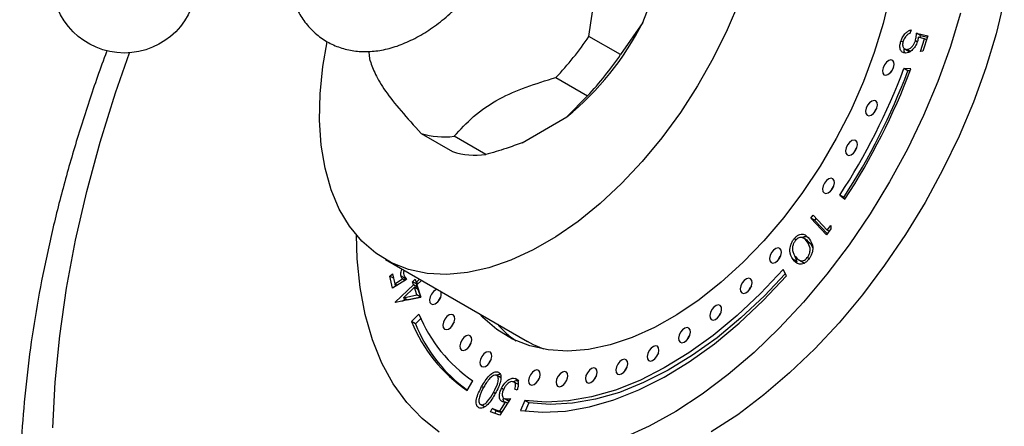
# Model space of a CAD drawing. Units: millimetres. Extents: x 5 to 995, y 5 to 995.
# Drawn here: x 782 to 870, y 162 to 198 of the extents above; entities that cross this region are included whole.
import ezdxf

# ---------------------------------------------------------------- set-up
doc = ezdxf.new("R2010")
doc.units = ezdxf.units.MM

msp = doc.modelspace()

# ---------------------------------------------------------------- linework, layer by layer
at = {"color": 7, "linetype": 'Continuous', "lineweight": 25}
for p, q in [((837.666, 197.777), (839.674, 202.952)), ((837.666, 197.777), (835.683, 194.898)), ((861.7, 197.11), (861.594, 196.783)), ((862.181, 196.811), (863.199, 196.57)), ((862.535, 196.607), (862.181, 196.811)), ((862.521, 196.404), (862.535, 196.607)), ((862.535, 196.607), (863.163, 196.458)), ((835.683, 194.898), (832.855, 196.53)), ((860.974, 196.002), (860.787, 196.11)), ((862.252, 196.037), (862.081, 196.135)), ((862.907, 196.316), (862.346, 196.444)), ((862.54, 195.181), (862.907, 196.316)), ((863.199, 196.57), (862.754, 195.192)), ((863.084, 196.213), (862.907, 196.316)), ((861.077, 195.432), (861.519, 195.177)), ((861.683, 195.16), (861.329, 195.364)), ((862.754, 195.192), (862.54, 195.181)), ((861.675, 193.622), (861.055, 193.656)), ((861.409, 193.452), (861.055, 193.656)), ((861.608, 193.441), (861.409, 193.452)), ((829.895, 192.848), (832.723, 191.215)), ((832.723, 191.215), (830.88, 189.335)), ((826.864, 187.016), (830.88, 189.335)), ((817.818, 187.85), (820.646, 186.217)), ((823.606, 185.952), (820.778, 187.585)), ((855.32, 182.321), (855.772, 181.953)), ((855.674, 182.117), (855.32, 182.321)), ((855.674, 182.117), (855.808, 182.008)), ((852.725, 180.255), (852.924, 180.532)), ((854.132, 178.753), (852.725, 180.255)), ((853.078, 180.051), (852.725, 180.255)), ((852.924, 180.532), (854.194, 179.177)), ((853.078, 180.051), (853.207, 180.23)), ((854.203, 178.851), (853.078, 180.051)), ((854.527, 179.3), (854.132, 178.753)), ((854.194, 179.177), (854.509, 179.613)), ((854.366, 179.077), (854.194, 179.177)), ((854.509, 179.613), (854.527, 179.3)), ((851.395, 178.305), (851.222, 178.404)), ((852.451, 178.249), (852.009, 178.504)), ((852.741, 177.933), (852.387, 178.137)), ((852.741, 177.933), (852.39, 178.249)), ((852.891, 177.601), (852.741, 177.933)), ((814.623, 176.558), (827.351, 169.21)), ((851.489, 176.361), (851.136, 176.565)), ((851.489, 176.361), (851.293, 176.887)), ((851.606, 176.532), (852.048, 176.277)), ((852.57, 176.635), (852.404, 176.73)), ((850.538, 175.086), (850.236, 175.65)), ((815.037, 175.069), (815.266, 175.262)), ((815.276, 174.003), (815.037, 175.069)), ((815.35, 174.889), (815.037, 175.069)), ((815.266, 175.262), (815.463, 174.385)), ((816.522, 174.781), (815.276, 174.003)), ((815.463, 174.385), (816.146, 174.815)), ((816.389, 174.862), (816.036, 175.066)), ((816.37, 174.686), (816.146, 174.815)), ((817.054, 174.574), (817.28, 174.788)), ((817.145, 174.298), (817.054, 174.574)), ((817.408, 174.37), (817.054, 174.574)), ((817.209, 175.058), (817.207, 175.066)), ((817.28, 174.788), (817.371, 174.511)), ((817.371, 174.511), (817.673, 174.797)), ((817.869, 174.684), (817.445, 174.283)), ((815.683, 174.257), (815.463, 174.385)), ((815.546, 174.172), (815.503, 174.361)), ((815.505, 172.748), (817.145, 174.298)), ((817.22, 174.07), (816.24, 173.143)), ((817.499, 174.094), (817.145, 174.298)), ((817.574, 173.866), (817.22, 174.07)), ((817.44, 173.397), (817.22, 174.07)), ((817.567, 174.398), (817.371, 174.511)), ((817.377, 173.979), (817.499, 174.094)), ((817.408, 174.37), (817.486, 174.445)), ((817.499, 174.094), (817.408, 174.37)), ((817.445, 174.283), (817.803, 173.191)), ((817.794, 173.193), (817.574, 173.866)), ((817.803, 173.191), (815.521, 172.702)), ((816.174, 172.842), (816.397, 173.053)), ((816.24, 173.143), (817.44, 173.397)), ((816.593, 172.939), (816.24, 173.143)), ((816.593, 172.939), (817.794, 173.193)), ((817.794, 173.193), (817.44, 173.397)), ((815.521, 172.702), (815.505, 172.748)), ((815.569, 172.712), (815.505, 172.748)), ((817.631, 171.682), (816.974, 171.001)), ((817.804, 171.291), (817.327, 170.797)), ((817.327, 170.797), (816.974, 171.001)), ((824.94, 165.991), (824.586, 166.195)), ((826.588, 165.702), (826.235, 165.906)), ((821.953, 164.84), (822.468, 165.696)), ((825.208, 164.929), (825.025, 165.035)), ((826.532, 165.365), (826.09, 165.621)), ((826.42, 164.878), (826.221, 164.944)), ((825.823, 164.128), (824.889, 162.641)), ((825.213, 164.152), (825.655, 163.897)), ((825.676, 163.894), (825.326, 164.097)), ((823.499, 163.369), (823.145, 163.573)), ((824.049, 162.917), (824.194, 163.213)), ((824.194, 163.213), (824.885, 162.985)), ((824.547, 163.009), (824.194, 163.213)), ((824.885, 162.985), (825.395, 163.803)), ((825.559, 163.708), (825.395, 163.803)), ((827.116, 163.95), (826.738, 163.042)), ((827.469, 163.746), (827.116, 163.95)), ((827.469, 163.746), (827.152, 162.985)), ((824.889, 162.641), (824.049, 162.917)), ((824.44, 162.788), (824.547, 163.009)), ((824.547, 163.009), (825.022, 162.853)), ((825.047, 162.892), (824.885, 162.985))]:
    msp.add_line(p, q, dxfattribs=at)
at = {"color": 8, "linetype": 'Continuous', "lineweight": 25}
for p, q in [((823.411, 165.089), (823.247, 165.184)), ((824.467, 164.572), (824.304, 164.666))]:
    msp.add_line(p, q, dxfattribs=at)
at = {"color": 7, "linetype": 'Continuous', "lineweight": 25, "flags": 128}
for points in [[(859.801, 200.236), (859.193, 197.67), (858.399, 195.076), (857.429, 192.48), (856.29, 189.907), (854.994, 187.381), (853.553, 184.927), (851.981, 182.568), (850.294, 180.328), (848.508, 178.227), (846.639, 176.286), (844.706, 174.523), (842.728, 172.956), (840.723, 171.6), (838.711, 170.468), (836.71, 169.57), (834.742, 168.915), (832.824, 168.51), (830.974, 168.359), (829.212, 168.462), (827.552, 168.819), (826.013, 169.427), (824.608, 170.28), (823.351, 171.369), (823.043, 171.697)], [(846.324, 199.68), (845.234, 197.102), (843.982, 194.565), (842.579, 192.094), (841.04, 189.714), (839.38, 187.449), (837.616, 185.321), (835.764, 183.351), (833.845, 181.559), (831.875, 179.963), (829.876, 178.578), (827.867, 177.418), (825.868, 176.495), (823.899, 175.818), (821.979, 175.393), (820.128, 175.226), (818.364, 175.317), (816.704, 175.665), (815.165, 176.268), (813.762, 177.119), (812.509, 178.21), (811.419, 179.529), (810.503, 181.065), (809.769, 182.8), (809.225, 184.72), (808.876, 186.803), (808.726, 189.03), (808.776, 191.378), (809.025, 193.824), (809.406, 196.026)], [(870.045, 199.793), (869.307, 196.766), (868.381, 193.711), (867.274, 190.651), (865.992, 187.608), (864.546, 184.603), (862.946, 181.66), (861.203, 178.797), (859.33, 176.038), (857.341, 173.4), (855.25, 170.903), (853.071, 168.566), (850.821, 166.405), (848.515, 164.435), (846.171, 162.671), (843.806, 161.125)], [(866.125, 198.603), (865.199, 195.548), (864.092, 192.488), (862.81, 189.445), (861.364, 186.44), (859.764, 183.497), (858.021, 180.634), (856.148, 177.874), (854.159, 175.237), (852.068, 172.74), (849.889, 170.403), (847.639, 168.241), (845.333, 166.272), (842.989, 164.508), (840.624, 162.962), (838.253, 161.646), (835.895, 160.569)], [(813.259, 194.336), (813.206, 194.797), (813.177, 195.146)], [(859.627, 193.104), (859.833, 193.254), (860.011, 193.478), (860.137, 193.74), (860.189, 194.002), (860.162, 194.223), (860.058, 194.369), (859.893, 194.419), (859.693, 194.364), (859.488, 194.214), (859.309, 193.99), (859.184, 193.728), (859.131, 193.466), (859.159, 193.245), (859.263, 193.099), (859.427, 193.049), (859.627, 193.104)], [(858.12, 189.483), (858.325, 189.633), (858.503, 189.856), (858.629, 190.119), (858.682, 190.38), (858.654, 190.601), (858.55, 190.748), (858.385, 190.797), (858.185, 190.743), (857.98, 190.592), (857.801, 190.369), (857.676, 190.106), (857.623, 189.845), (857.651, 189.624), (857.755, 189.478), (857.92, 189.428), (858.12, 189.483)], [(856.325, 185.936), (856.53, 186.086), (856.709, 186.309), (856.834, 186.572), (856.887, 186.833), (856.859, 187.054), (856.755, 187.201), (856.591, 187.25), (856.39, 187.196), (856.185, 187.045), (856.007, 186.822), (855.881, 186.559), (855.828, 186.298), (855.856, 186.077), (855.96, 185.931), (856.125, 185.881), (856.325, 185.936)], [(854.272, 182.519), (854.477, 182.669), (854.656, 182.893), (854.781, 183.155), (854.834, 183.417), (854.806, 183.638), (854.702, 183.784), (854.538, 183.834), (854.338, 183.779), (854.132, 183.629), (853.954, 183.405), (853.828, 183.143), (853.776, 182.881), (853.803, 182.66), (853.907, 182.514), (854.072, 182.464), (854.272, 182.519)], [(819.442, 161.112), (817.91, 162.317), (816.537, 163.756), (815.333, 165.42), (814.306, 167.295), (813.465, 169.368), (812.814, 171.625), (812.359, 174.049), (812.103, 176.623), (812.043, 178.723)], [(849.524, 176.289), (849.729, 176.44), (849.908, 176.663), (850.033, 176.926), (850.086, 177.187), (850.058, 177.408), (849.954, 177.554), (849.79, 177.604), (849.59, 177.549), (849.385, 177.399), (849.206, 177.175), (849.08, 176.913), (849.028, 176.651), (849.055, 176.431), (849.16, 176.284), (849.324, 176.235), (849.524, 176.289)], [(850.236, 175.65), (848.209, 173.503), (846.113, 171.534), (843.966, 169.76), (841.786, 168.194), (839.59, 166.851), (837.398, 165.742), (835.227, 164.875), (833.096, 164.259), (831.023, 163.898), (829.023, 163.794), (827.116, 163.95)], [(826.738, 163.042), (828.701, 162.882), (830.759, 162.988), (832.894, 163.36), (835.088, 163.994), (837.322, 164.886), (839.579, 166.028), (841.839, 167.411), (844.084, 169.022), (846.294, 170.849), (848.451, 172.876), (850.538, 175.086)], [(850.437, 175.275), (848.563, 173.299), (846.467, 171.33), (844.32, 169.555), (842.14, 167.99), (839.944, 166.647), (837.752, 165.538), (835.581, 164.671), (833.45, 164.055), (831.376, 163.693), (829.377, 163.59), (827.469, 163.746)], [(846.904, 173.574), (847.109, 173.725), (847.288, 173.948), (847.413, 174.211), (847.466, 174.472), (847.438, 174.693), (847.334, 174.84), (847.17, 174.889), (846.969, 174.835), (846.764, 174.684), (846.586, 174.461), (846.46, 174.198), (846.408, 173.937), (846.435, 173.716), (846.539, 173.57), (846.704, 173.52), (846.904, 173.574)], [(819.251, 173.886), (819.142, 173.844), (818.937, 173.694), (818.758, 173.47), (818.633, 173.208), (818.58, 172.946), (818.608, 172.725), (818.712, 172.579), (818.877, 172.529), (819.077, 172.584), (819.077, 172.584)], [(844.174, 171.185), (844.379, 171.336), (844.558, 171.559), (844.683, 171.821), (844.736, 172.083), (844.708, 172.304), (844.604, 172.45), (844.44, 172.5), (844.24, 172.445), (844.034, 172.295), (843.856, 172.071), (843.73, 171.809), (843.678, 171.547), (843.705, 171.327), (843.809, 171.18), (843.974, 171.131), (844.174, 171.185)], [(820.28, 170.334), (820.485, 170.485), (820.664, 170.708), (820.789, 170.971), (820.842, 171.232), (820.814, 171.453), (820.71, 171.6), (820.546, 171.649), (820.346, 171.595), (820.14, 171.444), (819.962, 171.221), (819.836, 170.958), (819.784, 170.697), (819.811, 170.476), (819.915, 170.33), (820.08, 170.28), (820.28, 170.334)], [(841.377, 169.159), (841.583, 169.309), (841.761, 169.533), (841.887, 169.795), (841.939, 170.057), (841.912, 170.277), (841.808, 170.424), (841.643, 170.473), (841.443, 170.419), (841.238, 170.268), (841.059, 170.045), (840.934, 169.782), (840.881, 169.521), (840.909, 169.3), (841.013, 169.154), (841.177, 169.104), (841.377, 169.159)], [(821.794, 168.461), (821.999, 168.612), (822.178, 168.835), (822.303, 169.098), (822.356, 169.359), (822.328, 169.58), (822.224, 169.727), (822.059, 169.776), (821.859, 169.722), (821.654, 169.571), (821.475, 169.348), (821.35, 169.085), (821.297, 168.824), (821.325, 168.603), (821.429, 168.457), (821.594, 168.407), (821.794, 168.461)], [(828.816, 168.523), (827.893, 168.92), (827.351, 169.21)], [(838.558, 167.527), (838.763, 167.678), (838.942, 167.901), (839.067, 168.164), (839.12, 168.425), (839.092, 168.646), (838.988, 168.792), (838.824, 168.842), (838.623, 168.787), (838.418, 168.637), (838.24, 168.413), (838.114, 168.151), (838.061, 167.889), (838.089, 167.669), (838.193, 167.522), (838.358, 167.473), (838.558, 167.527)], [(823.594, 166.994), (823.799, 167.145), (823.977, 167.368), (824.103, 167.631), (824.156, 167.892), (824.128, 168.113), (824.024, 168.259), (823.859, 168.309), (823.659, 168.255), (823.454, 168.104), (823.275, 167.881), (823.15, 167.618), (823.097, 167.357), (823.125, 167.136), (823.229, 166.99), (823.393, 166.94), (823.594, 166.994)], [(835.761, 166.316), (835.966, 166.467), (836.144, 166.69), (836.27, 166.953), (836.323, 167.214), (836.295, 167.435), (836.191, 167.581), (836.026, 167.631), (835.826, 167.576), (835.621, 167.426), (835.442, 167.202), (835.317, 166.94), (835.264, 166.678), (835.292, 166.458), (835.396, 166.311), (835.56, 166.262), (835.761, 166.316)], [(827.934, 165.364), (828.139, 165.514), (828.318, 165.738), (828.443, 166), (828.496, 166.262), (828.468, 166.482), (828.364, 166.629), (828.199, 166.679), (827.999, 166.624), (827.794, 166.474), (827.615, 166.25), (827.49, 165.988), (827.437, 165.726), (827.465, 165.505), (827.569, 165.359), (827.734, 165.309), (827.934, 165.364)], [(833.029, 165.545), (833.234, 165.696), (833.413, 165.919), (833.538, 166.182), (833.591, 166.443), (833.563, 166.664), (833.459, 166.81), (833.294, 166.86), (833.094, 166.805), (832.889, 166.655), (832.71, 166.431), (832.585, 166.169), (832.532, 165.907), (832.56, 165.687), (832.664, 165.54), (832.829, 165.491), (833.029, 165.545)], [(830.406, 165.226), (830.611, 165.376), (830.79, 165.6), (830.915, 165.862), (830.968, 166.124), (830.94, 166.345), (830.836, 166.491), (830.672, 166.541), (830.472, 166.486), (830.267, 166.336), (830.088, 166.112), (829.962, 165.85), (829.91, 165.588), (829.937, 165.367), (830.042, 165.221), (830.206, 165.171), (830.406, 165.226)]]:
    msp.add_lwpolyline(points, dxfattribs=at)
at = {"color": 8, "linetype": 'Continuous', "lineweight": 25, "flags": 128}
msp.add_lwpolyline([(784.849, 161.508), (785.06, 165.578), (785.472, 169.742), (786.082, 173.986), (786.888, 178.295), (787.889, 182.656), (789.081, 187.052), (790.458, 191.468), (791.71, 195.057)], dxfattribs=at)
at = {"color": 7, "linetype": 'Continuous', "lineweight": 25}
msp.add_circle((791.254, 201.541), 6.5, dxfattribs=at)
for centre, radius, start, end in [((814.71, 209.282), 25.678, 309.02964, 333.38122), ((809.793, 212.038), 27.791, 316.32946, 326.08139), ((812.622, 210.405), 27.791, 316.32946, 326.08139), ((806.788, 213.993), 57.952, 326.87179, 339.45651), ((807.142, 213.789), 57.952, 326.87179, 339.45651), ((805.812, 214.556), 59.657, 326.87179, 339.45651), ((861.085, 192.911), 1.262, 138.57168, 161.4337), ((859.577, 189.29), 1.262, 138.57168, 161.4337), ((819.906, 194.521), 6.991, 252.61878, 277.16219), ((822.735, 192.888), 6.991, 252.61878, 277.16219), ((857.783, 185.743), 1.262, 138.57168, 161.4337), ((855.73, 182.326), 1.262, 138.57168, 161.4337), ((850.982, 176.097), 1.262, 138.57168, 161.4337), ((848.362, 173.382), 1.262, 138.57168, 161.4337), ((818.576, 173.514), 1.056, 298.29296, 8.64701), ((820.534, 172.391), 1.262, 138.57168, 161.4337), ((829.838, 176.599), 13.16, 201.94055, 235.94211), ((845.632, 170.992), 1.262, 138.57168, 161.4337), ((829.54, 176.063), 13.547, 201.94055, 235.94211), ((829.97, 175.904), 13.635, 201.99551, 234.06302), ((821.738, 170.142), 1.262, 138.57168, 161.4337), ((832.194, 177.496), 10.1, 221.84249, 234.37132), ((842.835, 168.966), 1.262, 138.57168, 161.4337), ((823.251, 168.269), 1.262, 138.57168, 161.4337), ((825.051, 166.802), 1.262, 138.57168, 161.4337), ((840.016, 167.335), 1.262, 138.57168, 161.4337), ((837.218, 166.124), 1.262, 138.57168, 161.4337), ((829.392, 165.171), 1.262, 138.57168, 161.4337), ((831.864, 165.033), 1.262, 138.57168, 161.4337), ((834.487, 165.353), 1.262, 138.57168, 161.4337)]:
    msp.add_arc(centre, radius, start, end, dxfattribs=at)
for points, knots in [([(805.796, 202.418), (805.807, 202.228), (805.85, 201.484), (806.149, 200.293), (806.68, 198.936), (807.415, 197.762), (808.309, 196.788), (809.381, 196.017), (810.557, 195.488), (811.808, 195.197), (813.116, 195.136), (814.471, 195.302), (815.865, 195.697), (817.28, 196.322), (818.692, 197.171), (820.069, 198.225), (821.381, 199.459), (822.606, 200.846), (823.724, 202.36), (824.719, 203.974), (825.576, 205.663), (826.279, 207.4), (826.815, 209.159), (827.171, 210.915), (827.303, 212.242), (827.311, 212.976), (827.313, 213.149)], [0, 0, 0, 0, 0.016193, 0.063024, 0.109167, 0.149135, 0.192036, 0.233381, 0.273715, 0.313743, 0.354187, 0.395747, 0.4388, 0.483272, 0.528703, 0.574535, 0.620311, 0.665928, 0.711398, 0.756791, 0.802194, 0.847687, 0.89336, 0.939315, 0.985635, 1, 1, 1, 1]), ([(832.855, 196.53), (832.992, 197.595), (833.27, 199.744), (834.14, 202.881), (835.577, 205.762), (836.795, 207.432), (837.414, 208.28)], [0, 0, 0, 0, 0.244278, 0.493448, 0.742659, 1, 1, 1, 1]), ([(860.787, 196.11), (860.838, 196.243), (860.942, 196.51), (861.199, 196.827), (861.463, 197.034), (861.621, 197.085), (861.7, 197.11)], [0, 0, 0, 0, 0.279822, 0.559301, 0.779569, 1, 1, 1, 1]), ([(861.594, 196.783), (861.526, 196.758), (861.39, 196.707), (861.206, 196.518), (861.069, 196.309), (861.016, 196.17), (860.989, 196.1)], [0, 0, 0, 0, 0.280128, 0.559252, 0.779627, 1, 1, 1, 1]), ([(862.081, 196.135), (862.113, 196.266), (862.171, 196.501), (862.178, 196.716), (862.181, 196.811)], [0, 0, 0, 0, 0.5593166, 1, 1, 1, 1]), ([(861.215, 195.037), (861.105, 195.05), (860.884, 195.076), (860.708, 195.35), (860.681, 195.722), (860.751, 195.98), (860.787, 196.11)], [0, 0, 0, 0, 0.2798652, 0.5592792, 0.7794234, 1, 1, 1, 1]), ([(860.989, 196.1), (860.963, 195.983), (860.909, 195.748), (860.995, 195.507), (861.139, 195.374), (861.266, 195.367), (861.329, 195.364)], [0, 0, 0, 0, 0.279042, 0.558823, 0.779252, 1, 1, 1, 1]), ([(862.268, 196.072), (862.208, 195.92), (862.087, 195.616), (861.779, 195.271), (861.474, 195.074), (861.301, 195.049), (861.215, 195.037)], [0, 0, 0, 0, 0.279682, 0.558987, 0.779272, 1, 1, 1, 1]), ([(861.329, 195.364), (861.41, 195.379), (861.572, 195.407), (861.812, 195.616), (861.986, 195.876), (862.049, 196.049), (862.081, 196.135)], [0, 0, 0, 0, 0.279848, 0.558964, 0.779213, 1, 1, 1, 1]), ([(862.346, 196.444), (862.337, 196.376), (862.321, 196.255), (862.284, 196.128), (862.268, 196.072)], [0, 0, 0, 0, 0.56005, 1, 1, 1, 1]), ([(789.707, 195.264), (789.692, 195.226), (789.101, 193.716), (788.082, 190.715), (786.668, 186.274), (785.443, 181.833), (784.387, 177.405), (783.51, 173.002), (782.815, 168.633), (782.307, 164.31), (781.987, 160.043), (781.86, 155.844), (781.928, 151.724), (782.195, 147.694), (782.662, 143.769), (783.33, 139.961), (784.199, 136.284), (785.268, 132.753), (786.533, 129.38), (787.99, 126.18), (789.632, 123.165), (791.451, 120.346), (793.436, 117.731), (795.58, 115.328), (797.87, 113.138), (800.306, 111.18), (802.342, 109.747), (803.606, 109.046), (803.97, 108.844)], [0, 0, 0, 0, 0.001066, 0.0425, 0.08398, 0.125512, 0.167102, 0.208757, 0.250479, 0.292271, 0.33413, 0.37605, 0.418018, 0.460012, 0.50199, 0.543904, 0.585697, 0.627299, 0.668634, 0.709629, 0.750218, 0.790356, 0.830024, 0.869232, 0.90802, 0.946454, 0.984622, 1, 1, 1, 1]), ([(861.173, 195.048), (861.134, 195.09), (861.059, 195.171), (861.062, 195.325), (861.064, 195.399)], [0, 0, 0, 0, 0.514432, 1, 1, 1, 1]), ([(861.479, 195.209), (861.487, 195.201), (861.516, 195.172), (861.562, 195.173), (861.597, 195.174)], [0, 0, 0, 0, 0.248946, 1, 1, 1, 1]), ([(813.259, 194.336), (813.397, 193.95), (813.674, 193.17), (814.544, 191.693), (815.981, 189.869), (817.199, 188.53), (817.818, 187.85)], [0, 0, 0, 0, 0.244278, 0.493448, 0.742659, 1, 1, 1, 1]), ([(820.778, 187.585), (821.325, 188.184), (822.436, 189.399), (824.618, 190.911), (827.208, 192.033), (828.992, 192.574), (829.895, 192.848)], [0, 0, 0, 0, 0.267066, 0.541217, 0.767884, 1, 1, 1, 1]), ([(826.864, 187.016), (826.394, 186.836), (825.353, 186.436), (824.225, 186.124), (823.606, 185.952)], [0, 0, 0, 0, 0.450942, 1, 1, 1, 1]), ([(851.136, 176.565), (850.998, 176.789), (850.791, 177.126), (850.879, 177.78), (851.043, 178.156), (851.162, 178.322), (851.222, 178.404)], [0, 0, 0, 0, 0.499374, 0.748763, 0.874383, 1, 1, 1, 1]), ([(851.327, 178.238), (851.274, 178.159), (851.166, 178), (851.062, 177.674), (851.081, 177.483), (851.093, 177.366)], [0, 0, 0, 0, 0.280086, 0.560556, 1, 1, 1, 1]), ([(851.222, 178.404), (851.287, 178.478), (851.417, 178.627), (851.709, 178.819), (852.199, 178.879), (852.434, 178.583), (852.591, 178.385)], [0, 0, 0, 0, 0.125602, 0.251175, 0.500342, 1, 1, 1, 1]), ([(852.387, 178.137), (852.268, 178.3), (852.091, 178.543), (851.718, 178.54), (851.485, 178.41), (851.38, 178.295), (851.327, 178.238)], [0, 0, 0, 0, 0.500387, 0.749328, 0.874775, 1, 1, 1, 1]), ([(851.929, 178.513), (851.949, 178.527), (852.084, 178.623), (852.207, 178.614), (852.312, 178.606)], [0, 0, 0, 0, 0.151011, 1, 1, 1, 1]), ([(852.404, 176.73), (852.45, 176.797), (852.542, 176.929), (852.654, 177.23), (852.675, 177.721), (852.502, 177.97), (852.387, 178.137)], [0, 0, 0, 0, 0.12526, 0.250701, 0.499552, 1, 1, 1, 1]), ([(852.591, 178.385), (852.731, 178.166), (852.906, 177.892), (852.893, 177.381), (852.828, 177.103), (852.708, 176.82), (852.589, 176.656), (852.529, 176.574)], [0, 0, 0, 0, 0.498635, 0.624089, 0.749409, 0.874695, 1, 1, 1, 1]), ([(851.093, 177.366), (851.125, 177.25), (851.182, 177.043), (851.288, 176.888), (851.334, 176.819)], [0, 0, 0, 0, 0.559648, 1, 1, 1, 1]), ([(852.529, 176.574), (852.463, 176.499), (852.332, 176.35), (852.038, 176.153), (851.541, 176.081), (851.298, 176.371), (851.136, 176.565)], [0, 0, 0, 0, 0.125626, 0.251245, 0.500642, 1, 1, 1, 1]), ([(851.334, 176.819), (851.458, 176.665), (851.644, 176.435), (852.013, 176.428), (852.246, 176.56), (852.351, 176.674), (852.404, 176.73)], [0, 0, 0, 0, 0.500231, 0.749286, 0.874737, 1, 1, 1, 1]), ([(852.023, 176.333), (852.05, 176.296), (852.087, 176.245), (852.153, 176.254), (852.172, 176.256)], [0, 0, 0, 0, 0.716669, 1, 1, 1, 1]), ([(816.036, 175.066), (816.016, 175.193), (815.986, 175.387), (816.077, 175.62), (816.109, 175.7)], [0, 0, 0, 0, 0.655863, 1, 1, 1, 1]), ([(816.29, 175.596), (816.275, 175.535), (816.24, 175.388), (816.262, 175.269), (816.275, 175.199)], [0, 0, 0, 0, 0.4142055, 1, 1, 1, 1]), ([(816.146, 174.815), (816.12, 174.857), (816.074, 174.93), (816.047, 175.025), (816.036, 175.066)], [0, 0, 0, 0, 0.560004, 1, 1, 1, 1]), ([(816.275, 175.199), (816.309, 175.107), (816.369, 174.942), (816.475, 174.83), (816.522, 174.781)], [0, 0, 0, 0, 0.559344, 1, 1, 1, 1]), ([(816.436, 174.727), (816.433, 174.732), (816.412, 174.771), (816.4, 174.819), (816.389, 174.862)], [0, 0, 0, 0, 0.121641, 1, 1, 1, 1]), ([(823.247, 165.184), (823.458, 165.543), (823.773, 166.082), (824.294, 166.461), (824.574, 166.523), (824.687, 166.485), (824.744, 166.466)], [0, 0, 0, 0, 0.499349, 0.748746, 0.874362, 1, 1, 1, 1]), ([(823.914, 165.852), (823.813, 165.72), (823.632, 165.484), (823.484, 165.222), (823.418, 165.106)], [0, 0, 0, 0, 0.559619, 1, 1, 1, 1]), ([(824.586, 166.195), (824.531, 166.208), (824.421, 166.235), (824.173, 166.129), (824.012, 165.957), (823.914, 165.852)], [0, 0, 0, 0, 0.280088, 0.560595, 1, 1, 1, 1]), ([(824.304, 164.666), (824.461, 164.952), (824.695, 165.382), (824.762, 165.89), (824.698, 166.109), (824.624, 166.166), (824.586, 166.195)], [0, 0, 0, 0, 0.500463, 0.749244, 0.874727, 1, 1, 1, 1]), ([(824.744, 166.466), (824.792, 166.433), (824.89, 166.367), (824.992, 166.113), (824.951, 165.488), (824.663, 164.941), (824.47, 164.576)], [0, 0, 0, 0, 0.125617, 0.251189, 0.50031, 1, 1, 1, 1]), ([(824.607, 166.183), (824.643, 166.212), (824.745, 166.291), (824.84, 166.295), (824.901, 166.298)], [0, 0, 0, 0, 0.359421, 1, 1, 1, 1]), ([(825.025, 165.035), (825.116, 165.193), (825.296, 165.508), (825.653, 165.824), (825.984, 165.955), (826.151, 165.922), (826.235, 165.906)], [0, 0, 0, 0, 0.279849, 0.559273, 0.779422, 1, 1, 1, 1]), ([(826.235, 165.906), (826.31, 165.867), (826.46, 165.79), (826.542, 165.509), (826.526, 165.191), (826.455, 164.983), (826.42, 164.878)], [0, 0, 0, 0, 0.279863, 0.559376, 0.779589, 1, 1, 1, 1]), ([(822.992, 163.281), (822.943, 163.315), (822.846, 163.382), (822.739, 163.635), (822.773, 164.26), (823.057, 164.814), (823.247, 165.184)], [0, 0, 0, 0, 0.125636, 0.25125, 0.500622, 1, 1, 1, 1]), ([(823.418, 165.106), (823.269, 164.819), (823.045, 164.389), (822.97, 163.879), (823.034, 163.659), (823.108, 163.602), (823.145, 163.573)], [0, 0, 0, 0, 0.5002186, 0.7492673, 0.8747309, 1, 1, 1, 1]), ([(825.139, 163.82), (825.054, 163.866), (824.885, 163.958), (824.816, 164.303), (824.87, 164.681), (824.974, 164.917), (825.025, 165.035)], [0, 0, 0, 0, 0.279688, 0.559032, 0.779313, 1, 1, 1, 1]), ([(825.218, 164.956), (825.172, 164.847), (825.08, 164.627), (825.083, 164.343), (825.176, 164.165), (825.276, 164.119), (825.326, 164.097)], [0, 0, 0, 0, 0.279889, 0.55902, 0.779201, 1, 1, 1, 1]), ([(826.081, 165.619), (826.002, 165.627), (825.842, 165.642), (825.579, 165.462), (825.363, 165.225), (825.266, 165.046), (825.218, 164.956)], [0, 0, 0, 0, 0.279049, 0.558837, 0.779259, 1, 1, 1, 1]), ([(826.034, 165.609), (826.135, 165.658), (826.337, 165.757), (826.505, 165.72), (826.588, 165.702)], [0, 0, 0, 0, 0.499513, 1, 1, 1, 1]), ([(826.221, 164.944), (826.248, 165.033), (826.303, 165.21), (826.277, 165.421), (826.199, 165.56), (826.12, 165.599), (826.081, 165.619)], [0, 0, 0, 0, 0.280131, 0.559302, 0.779742, 1, 1, 1, 1]), ([(824.47, 164.576), (824.265, 164.216), (823.957, 163.677), (823.439, 163.289), (823.161, 163.224), (823.049, 163.262), (822.992, 163.281)], [0, 0, 0, 0, 0.499727, 0.748856, 0.874432, 1, 1, 1, 1]), ([(823.145, 163.573), (823.191, 163.56), (823.282, 163.534), (823.508, 163.61), (823.909, 163.954), (824.146, 164.381), (824.304, 164.666)], [0, 0, 0, 0, 0.125297, 0.250743, 0.499612, 1, 1, 1, 1]), ([(825.267, 163.8), (825.218, 163.899), (825.169, 163.998), (825.19, 164.139), (825.19, 164.14)], [0, 0, 0, 0, 0.996107, 1, 1, 1, 1]), ([(825.326, 164.097), (825.413, 164.085), (825.569, 164.063), (825.745, 164.108), (825.823, 164.128)], [0, 0, 0, 0, 0.559339, 1, 1, 1, 1]), ([(825.395, 163.803), (825.345, 163.799), (825.255, 163.793), (825.174, 163.811), (825.139, 163.82)], [0, 0, 0, 0, 0.5600279, 1, 1, 1, 1])]:
    msp.add_open_spline(points, degree=3, knots=knots, dxfattribs=at)

doc.saveas('drawing.dxf')
